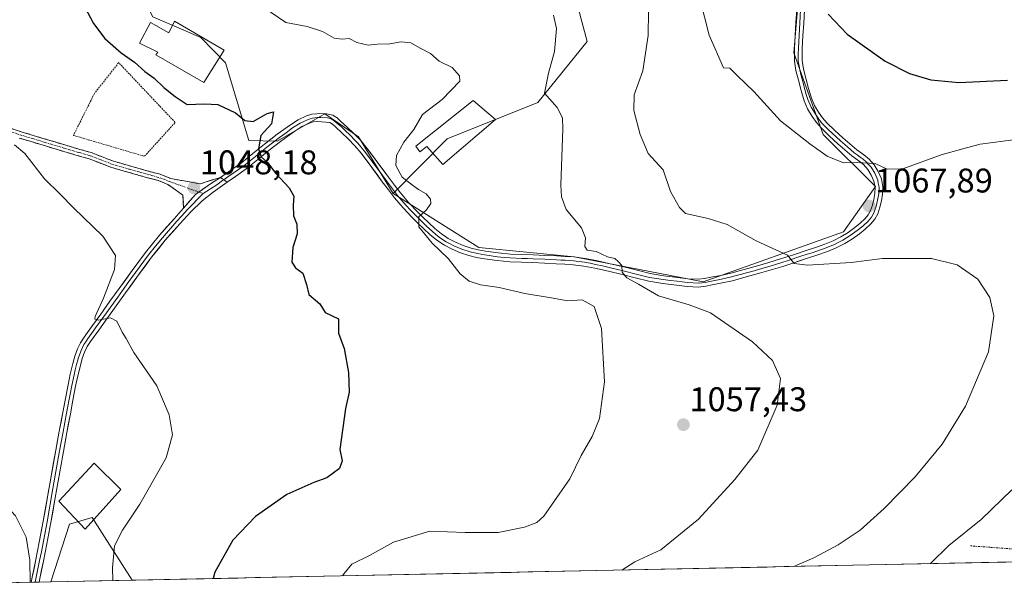
# Model space of a CAD drawing. Units: metres. Extents: x 640943 to 644388, y 4759956 to 4762340.
# Drawn here: x 641671 to 641959, y 4759967 to 4760135 of the extents above; entities that cross this region are included whole.
import ezdxf
from ezdxf.enums import TextEntityAlignment as Align

# ---------------------------------------------------------------- set-up
doc = ezdxf.new("R2010")
doc.units = ezdxf.units.M
doc.header["$MEASUREMENT"] = 0
for name, pattern in [('TRAZO_Y_PUNTO', [1, 0.5, -0.25, 0, -0.25]), ('TRAZOS', [0.75, 0.5, -0.25]), ('TRAZOSX2', [1.5, 1, -0.5])]:
    doc.linetypes.add(name, pattern=pattern)
for name, color, linetype, lineweight in [('Alambrada', 19, 'TRAZOS', 0), ('Arbolado forestal CxS', 92, 'Continuous', 0), ('Camino', 19, 'TRAZOSX2', 0), ('Camino Cxs', 19, 'Continuous', 0), ('Camino eje', 19, 'TRAZO_Y_PUNTO', 0), ('Carátula', 7, 'Continuous', 5), ('Curva de nivel maestra', 36, 'Continuous', 30), ('Curva de nivel normal', 36, 'Continuous', 0), ('Edificación', 1, 'Continuous', 13), ('Edificación Cxs', 1, 'Continuous', 13), ('Layer 0', 7, 'Continuous', 0), ('Municipio CxS', 142, 'Continuous', 0), ('Pastizal CxS', 92, 'Continuous', 0), ('Prado CxS', 92, 'Continuous', 0), ('Punto de cota en terreno', 7, 'Continuous', 0), ('Rótulo de punto de cota en terreno', 19, 'Continuous', 0)]:
    doc.layers.add(name, color=color, linetype=linetype, lineweight=lineweight)
doc.styles.add('Arial', font='txt', dxfattribs={"height": 0.2})

# ---------------------------------------------------------------- blocks, each defined once
blk = doc.blocks.new('*U151')
at = {"layer": 'Prado CxS', "color": 92, "linetype": 'Continuous', "lineweight": 0}
for points in [[(641709.53, 4760135.32, 1052.41), (641723.65, 4760129.3, 1052.18), (641730.8, 4760121.84, 1051.46), (641737.68, 4760099.14, 1049.91), (641745.93, 4760098.95, 1050.48), (641759.87, 4760106.92, 1052.18), (641769.81, 4760100.28, 1053.37), (641779.95, 4760083.61, 1054.66), (641805.02, 4760067.81, 1056.17), (641832.89, 4760065.15, 1057.99), (641870.7, 4760057.85, 1061.82), (641911.78, 4760072.41, 1066.91), (641921.07, 4760085.68, 1068.59), (641905.81, 4760100.94, 1070.51), (641897.19, 4760124.83, 1072.92), (641899.18, 4760148.05, 1075.09)], [(642796.58, 4759993.23, 1088.69), (641703.49, 4759970.49, 1047.01), (641691.77, 4759988.85, 1043.35), (641685.14, 4759986.86, 1041.92), (641679.72, 4759969.99, 1040.95), (641549.72, 4759967.29, 1038.7)]]:
    blk.add_polyline3d(points, dxfattribs=at)
blk = doc.blocks.new('*U155')
at = {"layer": 'Arbolado forestal CxS', "color": 92, "linetype": 'Continuous', "lineweight": 0}
blk.add_polyline3d([(641679.72, 4759969.99, 1040.95), (641685.14, 4759986.86, 1041.92), (641691.77, 4759988.85, 1043.35), (641703.49, 4759970.49, 1047.01), (641679.72, 4759969.99, 1040.95)], close=True, dxfattribs=at)
blk = doc.blocks.new('*U165')
at = {"layer": 'Prado CxS', "color": 92, "linetype": 'Continuous', "lineweight": 0}
for points in [[(641499.39, 4760108.96, 1050.05), (641513.47, 4760100.28, 1049.16), (641532.88, 4760112.16, 1047.48), (641543.84, 4760117.59, 1044.62), (641551.8, 4760113.6, 1043.43), (641538.53, 4760093.7, 1044.48), (641536.54, 4760073.79, 1045.29), (641517.96, 4760065.83, 1047.66), (641513.98, 4760065.17, 1047.83), (641506.93, 4760053.13, 1048.72), (641512.67, 4760024.68, 1049.29), (641531.89, 4759998.15, 1043.95), (641545.16, 4759980.23, 1041.2), (641549.72, 4759967.29, 1038.7)], [(641703.49, 4759970.49, 1047.01), (641691.77, 4759988.85, 1043.35), (641685.14, 4759986.86, 1041.92), (641679.72, 4759969.99, 1040.95)]]:
    blk.add_polyline3d(points, dxfattribs=at)
blk = doc.blocks.new('*U177')
at = {"layer": 'Arbolado forestal CxS', "color": 92, "linetype": 'Continuous', "lineweight": 0}
for points in [[(641499.39, 4760108.96, 1050.05), (641513.47, 4760100.28, 1049.16), (641532.88, 4760112.16, 1047.48), (641543.84, 4760117.59, 1044.62), (641551.8, 4760113.6, 1043.43), (641538.53, 4760093.7, 1044.48), (641536.54, 4760073.79, 1045.29), (641517.96, 4760065.83, 1047.66), (641513.98, 4760065.17, 1047.83), (641506.93, 4760053.13, 1048.72), (641512.67, 4760024.68, 1049.29), (641531.89, 4759998.15, 1043.95), (641545.16, 4759980.23, 1041.2), (641549.72, 4759967.29, 1038.7)], [(641703.49, 4759970.49, 1047.01), (641691.77, 4759988.85, 1043.35), (641685.14, 4759986.86, 1041.92), (641679.72, 4759969.99, 1040.95)]]:
    blk.add_polyline3d(points, dxfattribs=at)
blk = doc.blocks.new('*U195')
at = {"layer": 'Curva de nivel normal', "color": 36, "linetype": 'Continuous', "lineweight": 0}
blk.add_polyline3d([(641547.86, 4759967.25, 1040), (641548.62, 4759968.18, 1040), (641558.62, 4759977.18, 1040), (641567.46, 4759986.85, 1040), (641575.87, 4759995.71, 1040), (641584.62, 4760001.5, 1040), (641603.99, 4760010.53, 1040), (641614.34, 4760014.18, 1040), (641619.26, 4760014.73, 1040), (641626.86, 4760013.38, 1040), (641642.75, 4760008.61, 1040), (641654.25, 4760002.46, 1040), (641665, 4759994.16, 1040), (641669.31, 4759989.38, 1040), (641672.44, 4759983.06, 1040), (641673.52, 4759976.35, 1040), (641673.69, 4759969.87, 1040)], dxfattribs=at)
blk = doc.blocks.new('*U205')
at = {"layer": 'Curva de nivel normal', "color": 36, "linetype": 'Continuous', "lineweight": 0}
blk.add_polyline3d([(641669.05, 4760097.88, 1045), (641672.09, 4760095.32, 1045), (641677.82, 4760087.91, 1045), (641682.47, 4760083.44, 1045), (641686.37, 4760079.47, 1045), (641694.88, 4760071.12, 1045), (641698.66, 4760065.52, 1045), (641698.35, 4760061.42, 1045), (641695.16, 4760053.03, 1045), (641692.68, 4760047.63, 1045), (641692.56, 4760046.9, 1045), (641693.62, 4760046.59, 1045), (641697.16, 4760047.26, 1045), (641699.06, 4760046.25, 1045), (641700.56, 4760043.08, 1045), (641701.74, 4760041.26, 1045), (641704.04, 4760037.09, 1045), (641710.76, 4760027.39, 1045), (641714.29, 4760018.9, 1045), (641715.35, 4760013.06, 1045), (641713.42, 4760006.3, 1045), (641705.8, 4759992.74, 1045), (641700.64, 4759985.17, 1045), (641698.38, 4759980.59, 1045), (641697.79, 4759974.1, 1045), (641697.8, 4759970.37, 1045)], dxfattribs=at)
blk = doc.blocks.new('*U211')
at = {"layer": 'Curva de nivel normal', "color": 36, "linetype": 'Continuous', "lineweight": 0}
blk.add_polyline3d([(641854.8, 4760144.06, 1065), (641854.53, 4760129.91, 1065), (641852.99, 4760119.56, 1065), (641850.45, 4760112.49, 1065), (641850.37, 4760107.95, 1065), (641852.24, 4760100.95, 1065), (641854.51, 4760095.37, 1065), (641858.99, 4760090.61, 1065), (641861.12, 4760084.19, 1065), (641863.69, 4760079.51, 1065), (641865.53, 4760077.82, 1065), (641872.14, 4760076.35, 1065), (641877.72, 4760074.56, 1065), (641886.16, 4760069.76, 1065), (641895.38, 4760065.58, 1065), (641897.34, 4760063.2, 1065), (641901.18, 4760062.71, 1065), (641913.99, 4760063.51, 1065), (641923.17, 4760064.64, 1065), (641937.53, 4760064.67, 1065), (641945.02, 4760062.78, 1065), (641951.1, 4760058.57, 1065), (641954.59, 4760053.18, 1065), (641955.77, 4760047.85, 1065), (641954.22, 4760037.36, 1065), (641947.42, 4760021.45, 1065), (641940.66, 4760010.32, 1065), (641932.68, 4760000.72, 1065), (641923.69, 4759991.51, 1065), (641916.64, 4759985.18, 1065), (641910.21, 4759980.85, 1065), (641903.26, 4759977.18, 1065), (641897.16, 4759974.52, 1065), (641897.1578, 4759974.5173, 1065)], dxfattribs=at)
blk = doc.blocks.new('*U214')
at = {"layer": 'Curva de nivel normal', "color": 36, "linetype": 'Continuous', "lineweight": 0}
blk.add_polyline3d([(641742.06, 4760138.06, 1055), (641748.46, 4760133.65, 1055), (641754.69, 4760132.55, 1055), (641759.24, 4760131.1, 1055), (641762.64, 4760129.13, 1055), (641764.97, 4760128.77, 1055), (641766.99, 4760128.97, 1055), (641769.32, 4760127.87, 1055), (641772.63, 4760127.08, 1055), (641775.32, 4760127.33, 1055), (641778.89, 4760127.46, 1055), (641782.24, 4760128.05, 1055), (641785.06, 4760127.77, 1055), (641788.01, 4760126.08, 1055), (641790.85, 4760124.58, 1055), (641793.36, 4760122.39, 1055), (641797.15, 4760120.51, 1055), (641799.33, 4760118.13, 1055), (641799.39, 4760116.55, 1055), (641794.3, 4760111.18, 1055), (641788.51, 4760106.73, 1055), (641785.93, 4760102.38, 1055), (641782.99, 4760098.65, 1055), (641780.84, 4760094.73, 1055), (641780.66, 4760091.86, 1055), (641782.53, 4760088.39, 1055), (641785.57, 4760086.08, 1055), (641787.32, 4760084.79, 1055), (641789.58, 4760083.59, 1055), (641790.83, 4760081.96, 1055), (641790.92, 4760080.68, 1055), (641789.65, 4760078.85, 1055), (641787.42, 4760076.79, 1055), (641787.47, 4760073.94, 1055), (641791.37, 4760069.12, 1055), (641796.02, 4760064.63, 1055), (641799.48, 4760060.13, 1055), (641802.13, 4760057.99, 1055), (641805.44, 4760056.96, 1055), (641810.98, 4760056.17, 1055), (641818.48, 4760054.39, 1055), (641826.21, 4760053.1, 1055), (641831.04, 4760052.22, 1055), (641835.21, 4760052.55, 1055), (641838.71, 4760050.57, 1055), (641840.88, 4760044.18, 1055), (641841.76, 4760028.52, 1055), (641840.28, 4760017.85, 1055), (641838.17, 4760012.52, 1055), (641834.95, 4760007, 1055), (641831.59, 4760000.12, 1055), (641824.03, 4759989.26, 1055), (641821.96, 4759987.4, 1055), (641818.33, 4759986.06, 1055), (641810.66, 4759984.42, 1055), (641800.99, 4759984.48, 1055), (641790.66, 4759984.89, 1055), (641779.99, 4759981.62, 1055), (641772.99, 4759977.77, 1055), (641767.83, 4759975.22, 1055), (641765.56, 4759972.46, 1055), (641765.07, 4759971.77, 1055)], dxfattribs=at)
blk = doc.blocks.new('*U216')
at = {"layer": 'Curva de nivel normal', "color": 36, "linetype": 'Continuous', "lineweight": 0}
for points in [[(641868.32, 4760146.21, 1070), (641872.41, 4760130.02, 1070), (641876.6, 4760120.46, 1070), (641878.49, 4760120.34, 1070), (641880.63, 4760118.16, 1070), (641885.45, 4760113.54, 1070), (641893.31, 4760104.9, 1070), (641901.93, 4760098.21, 1070), (641906.96, 4760094.62, 1070), (641911.72, 4760092.58, 1070), (641915.62, 4760092.71, 1070), (641921.02, 4760092.46, 1070), (641924.54, 4760090.78, 1070), (641929.1, 4760090.9, 1070), (641940.3, 4760094.95, 1070), (641946.68, 4760096.77, 1070), (641951.77, 4760098.1, 1070), (641962.18, 4760099.5, 1070)], [(641961.03, 4759996.99, 1070), (641951.99, 4759988.22, 1070), (641942.53, 4759980.68, 1070), (641937.25, 4759975.35, 1070)]]:
    blk.add_polyline3d(points, dxfattribs=at)
blk = doc.blocks.new('*U226')
at = {"layer": 'Curva de nivel normal', "color": 36, "linetype": 'Continuous', "lineweight": 0}
blk.add_polyline3d([(641826.81, 4760135.85, 1060), (641827.76, 4760131.93, 1060), (641827.14, 4760125.18, 1060), (641825.4, 4760118.82, 1060), (641824.25, 4760113.01, 1060), (641827.96, 4760108.82, 1060), (641829.45, 4760105.81, 1060), (641829.6, 4760102.52, 1060), (641829.04, 4760086.15, 1060), (641829.14, 4760082.71, 1060), (641830.58, 4760078.99, 1060), (641835.03, 4760073.64, 1060), (641836.24, 4760070.66, 1060), (641836.03, 4760068.1, 1060), (641836.74, 4760067.04, 1060), (641839.36, 4760066.66, 1060), (641842.61, 4760065.14, 1060), (641844.76, 4760064.62, 1060), (641845.85, 4760063.68, 1060), (641846.81, 4760062.58, 1060), (641846.94, 4760060.59, 1060), (641848.34, 4760058.93, 1060), (641851.75, 4760057.1, 1060), (641857.61, 4760053.67, 1060), (641866.54, 4760051.07, 1060), (641872.83, 4760048.69, 1060), (641885.08, 4760040.28, 1060), (641890.93, 4760034.79, 1060), (641893.3, 4760029.49, 1060), (641892.36, 4760021.72, 1060), (641886.64, 4760008.5, 1060), (641879.96, 4759999.99, 1060), (641869.27, 4759988.38, 1060), (641858.23, 4759979.35, 1060), (641850.65, 4759975.83, 1060), (641846.85, 4759973.47, 1060)], dxfattribs=at)
blk = doc.blocks.new('*U235')
at = {"layer": 'Curva de nivel maestra', "color": 36, "linetype": 'Continuous', "lineweight": 30}
blk.add_polyline3d([(641907.25, 4760136.11, 1075), (641912.78, 4760130.3, 1075), (641923.93, 4760122.41, 1075), (641931.05, 4760118.73, 1075), (641937.32, 4760116.96, 1075), (641945.54, 4760116.14, 1075), (641959.79, 4760116.84, 1075)], dxfattribs=at)
blk = doc.blocks.new('*U236')
at = {"layer": 'Curva de nivel maestra', "color": 36, "linetype": 'Continuous', "lineweight": 30}
blk.add_polyline3d([(641689.63, 4760138.16, 1050), (641692.22, 4760133.42, 1050), (641695.52, 4760129.04, 1050), (641700.24, 4760124.77, 1050), (641704.18, 4760122.04, 1050), (641707.2, 4760119.4, 1050), (641709.92, 4760117.45, 1050), (641712.77, 4760114.63, 1050), (641716.14, 4760112, 1050), (641719.64, 4760109.71, 1050), (641724.68, 4760109.88, 1050), (641728.6, 4760109.66, 1050), (641733.78, 4760107.3, 1050), (641736.52, 4760105.05, 1050), (641738.9, 4760104.76, 1050), (641743.07, 4760107.07, 1050), (641744.89, 4760107.53, 1050), (641744.31, 4760104.08, 1050), (641741.13, 4760100.64, 1050), (641740.49, 4760096.69, 1050), (641741.26, 4760094.37, 1050), (641743.13, 4760092.7, 1050), (641745.55, 4760089.48, 1050), (641749.45, 4760085.36, 1050), (641750.88, 4760082.89, 1050), (641750.6, 4760080.2, 1050), (641750.76, 4760077.1, 1050), (641751.71, 4760074.72, 1050), (641751.83, 4760071.88, 1050), (641750.55, 4760067.9, 1050), (641750.23, 4760063.57, 1050), (641751.3, 4760061.88, 1050), (641753.49, 4760060.36, 1050), (641754.5, 4760057.07, 1050), (641755.22, 4760054.13, 1050), (641758.47, 4760051.33, 1050), (641759.99, 4760048.85, 1050), (641763.86, 4760046.94, 1050), (641763.86, 4760042.82, 1050), (641765.54, 4760038.26, 1050), (641766.88, 4760031.23, 1050), (641766.99, 4760025.5, 1050), (641765.94, 4760020.7, 1050), (641764.33, 4760008.78, 1050), (641764.94, 4760005.42, 1050), (641764.19, 4760003.21, 1050), (641760.48, 4760000.46, 1050), (641756.67, 4759999.1, 1050), (641748.78, 4759995.6, 1050), (641739.65, 4759989.18, 1050), (641732.96, 4759982.21, 1050), (641727.72, 4759972.85, 1050), (641727.22, 4759970.98, 1050)], dxfattribs=at)
blk = doc.blocks.new('5PATER')
at = {"layer": 'Carátula', "linetype": 'Continuous', "lineweight": 5}
h = blk.add_hatch(color=250, dxfattribs=at)
edge = h.paths.add_edge_path()
edge.add_ellipse((0, 0.01), major_axis=(-1.33, -1.34), ratio=0.999422, start_angle=0, end_angle=360)
blk = doc.blocks.new('*U244')
at = {"layer": 'Alambrada', "color": 19, "linetype": 'TRAZOS', "lineweight": 0}
for points in [[(642092.5707, 4759978.5826, 1091.7603), (642094.4601, 4759985.0801, 1091.5516)], [(641948.9201, 4759980.5501, 1070.8489), (642001.4251, 4759976.6865, 1077.9555), (642001.4257, 4759976.6865, 1077.9555)]]:
    blk.add_polyline3d(points, dxfattribs=at)

msp = doc.modelspace()

# ---------------------------------------------------------------- linework, layer by layer
at = {"layer": 'Alambrada', "color": 19, "linetype": 'TRAZOS', "lineweight": 0}
msp.add_polyline3d([(641707.12, 4760094.53, 1047.62), (641716.1, 4760104.45, 1048.37), (641699.56, 4760121.94, 1048.93), (641692.47, 4760112.96, 1047.23), (641686.32, 4760100.67, 1046.04), (641707.12, 4760094.53, 1047.62)], dxfattribs=at)
at = {"layer": 'Arbolado forestal CxS', "color": 92, "linetype": 'Continuous', "lineweight": 0}
for points in [[(641744.75, 4760370.52, 1082.29), (641732.16, 4760365.78, 1079.8), (641728.06, 4760323.13, 1075.7), (641721.37, 4760282.96, 1070.09), (641723.5, 4760230.69, 1066.24), (641697.62, 4760175.61, 1055.58), (641691.79, 4760160.95, 1053.3), (641701.55, 4760151.02, 1054.07), (641709.53, 4760135.32, 1052.41), (641723.65, 4760129.3, 1052.18), (641730.8, 4760121.84, 1051.46), (641737.68, 4760099.14, 1049.91), (641745.93, 4760098.95, 1050.48), (641759.87, 4760106.92, 1052.18), (641769.81, 4760100.28, 1053.37), (641779.95, 4760083.61, 1054.66)], [(641749.87, 4760174.87, 1062.78), (641748.26, 4760166.31, 1061.29), (641757.78, 4760149.38, 1059.12), (641782.5, 4760138.29, 1057.3), (641808.38, 4760145.24, 1059.02), (641820.92, 4760149.25, 1060.89), (641831.85, 4760146.42, 1061.2), (641836.72, 4760128.12, 1061.68), (641822.27, 4760110.27, 1059.56), (641795.74, 4760099.66, 1056.36), (641779.95, 4760083.61, 1054.66)], [(641831.85, 4760146.42, 1061.2), (641836.72, 4760128.12, 1061.68), (641822.27, 4760110.27, 1059.56), (641795.74, 4760099.66, 1056.36), (641779.95, 4760083.61, 1054.66), (641779.95, 4760083.61, 1054.66), (641769.81, 4760100.28, 1053.37), (641759.87, 4760106.92, 1052.18), (641745.93, 4760098.95, 1050.48), (641737.68, 4760099.14, 1049.91), (641730.8, 4760121.84, 1051.46), (641723.65, 4760129.3, 1052.18), (641709.53, 4760135.32, 1052.41)], [(641703.49, 4759970.49, 1047.01), (641679.72, 4759969.99, 1040.95)]]:
    msp.add_polyline3d(points, dxfattribs=at)
at = {"layer": 'Camino', "color": 19, "linetype": 'TRAZOSX2', "lineweight": 0}
for points in [[(641667.79, 4760102.79), (641671.05, 4760101.71), (641674.51, 4760100.66), (641685.04, 4760097.48), (641688.23, 4760096.56), (641691.53, 4760095.63), (641694.74, 4760094.38), (641697.77, 4760093.18), (641703.1, 4760091.64), (641708.52, 4760090.12), (641711.69, 4760089.29), (641714.84, 4760088.03), (641723.43, 4760086.47), (641729.33, 4760088.36)], [(641718.58, 4760079.41), (641718.36, 4760083.2), (641713.99, 4760086.31), (641711.09, 4760087.48), (641708.02, 4760088.28), (641702.57, 4760089.8), (641697.15, 4760091.37), (641694.04, 4760092.6), (641690.92, 4760093.81), (641687.71, 4760094.72), (641684.5, 4760095.64), (641677.44, 4760097.78), (641673.96, 4760098.83), (641670.47, 4760099.89)]]:
    msp.add_lwpolyline(points, dxfattribs=at)
at = {"layer": 'Camino Cxs', "color": 19, "linetype": 'Continuous', "lineweight": 0}
msp.add_lwpolyline([(641729.33, 4760088.36), (641726.43, 4760086.51), (641722.03, 4760083.35), (641718.58, 4760079.41)], dxfattribs=at)
msp.add_polyline3d([(641667.79, 4760102.79, 1045.13), (641671.05, 4760101.71, 1045.19), (641674.51, 4760100.66, 1045.33), (641678.02, 4760099.6, 1045.54), (641681.53, 4760098.54, 1045.73), (641685.04, 4760097.48, 1045.84), (641688.23, 4760096.56, 1045.99), (641691.53, 4760095.63, 1046.21), (641694.74, 4760094.38, 1046.44), (641697.77, 4760093.18, 1046.61), (641700.44, 4760092.41, 1046.69), (641703.1, 4760091.64, 1046.9), (641705.81, 4760090.88, 1047.17), (641708.52, 4760090.12, 1047.32), (641711.69, 4760089.29, 1047.55), (641714.84, 4760088.03, 1047.71), (641719.14, 4760087.25, 1048.01), (641723.43, 4760086.47, 1048.29), (641726.38, 4760087.42, 1048.51), (641729.33, 4760088.36, 1048.79), (641729.33, 4760088.36, 1048.79), (641726.43, 4760086.51, 1048.51), (641724.23, 4760084.93, 1048.35), (641722.03, 4760083.35, 1048.19), (641720.31, 4760081.38, 1047.99), (641718.58, 4760079.41, 1047.8), (641718.36, 4760083.2, 1048.03), (641716.18, 4760084.76, 1047.89), (641713.99, 4760086.31, 1047.62), (641711.09, 4760087.48, 1047.38), (641708.02, 4760088.28, 1047.09), (641705.3, 4760089.04, 1046.87), (641702.57, 4760089.8, 1046.63), (641699.86, 4760090.59, 1046.45), (641697.15, 4760091.37, 1046.34), (641694.04, 4760092.6, 1046.25), (641690.92, 4760093.81, 1046.09), (641687.71, 4760094.72, 1045.85), (641684.5, 4760095.64, 1045.68), (641680.97, 4760096.71, 1045.55), (641677.44, 4760097.78, 1045.44), (641673.96, 4760098.83, 1045.27), (641670.47, 4760099.89, 1045.09)], dxfattribs=at)
at = {"layer": 'Camino eje', "color": 19, "linetype": 'TRAZO_Y_PUNTO', "lineweight": 0}
for points in [[(641667.48, 4760101.89), (641670.76, 4760100.8), (641674.24, 4760099.75), (641677.72, 4760098.7), (641684.77, 4760096.56), (641686.38, 4760096.1), (641687.97, 4760095.64), (641689.58, 4760095.19), (641691.23, 4760094.72), (641692.83, 4760094.1), (641694.39, 4760093.49), (641697.46, 4760092.28), (641702.84, 4760090.72), (641705.56, 4760089.96), (641709.81, 4760088.8), (641712.84, 4760087.8), (641714.42, 4760087.17), (641720.9, 4760084.84), (641723.04, 4760084.08)], [(641723.04, 4760084.08), (641724.25, 4760083.65)]]:
    msp.add_lwpolyline(points, dxfattribs=at)
at = {"layer": 'Edificación', "color": 1, "linetype": 'Continuous', "lineweight": 13}
for points in [[(641715.92, 4760134.05, 1053.12), (641730.44, 4760125.6, 1052.48), (641724.48, 4760116.14, 1050.63), (641710.46, 4760124.19, 1050.48), (641711.03, 4760125.04, 1050.74), (641705.66, 4760127.69, 1050.63), (641708.87, 4760133.72, 1051.97), (641714.26, 4760130.67, 1052.31), (641715.92, 4760134.05, 1053.12)], [(641809.82, 4760105.3, 1058.01), (641794.44, 4760092.18, 1055.7), (641789.73, 4760097.41, 1055.62), (641787.71, 4760095.89, 1055.5), (641786.59, 4760097.54, 1055.5), (641803.3, 4760110.89, 1056.32), (641809.82, 4760105.3, 1058.01)], [(641700.19, 4759997.07, 1043.61), (641689.71, 4759985.46, 1042.35), (641682.05, 4759993.58, 1041.52), (641692.41, 4760004.74, 1043.15), (641700.19, 4759997.07, 1043.61)]]:
    msp.add_polyline3d(points, dxfattribs=at)
at = {"layer": 'Edificación Cxs', "color": 1, "linetype": 'Continuous', "lineweight": 13}
for points in [[(641715.92, 4760134.05, 1053.12), (641730.44, 4760125.6, 1052.48), (641724.48, 4760116.14, 1050.63), (641710.46, 4760124.19, 1050.48), (641711.03, 4760125.04, 1050.74), (641705.66, 4760127.69, 1050.63), (641708.87, 4760133.72, 1051.97), (641714.26, 4760130.67, 1052.31), (641715.92, 4760134.05, 1053.12)], [(641809.82, 4760105.3, 1058.01), (641794.44, 4760092.18, 1055.7), (641789.73, 4760097.41, 1055.62), (641787.71, 4760095.89, 1055.5), (641786.59, 4760097.54, 1055.5), (641803.3, 4760110.89, 1056.32), (641809.82, 4760105.3, 1058.01)], [(641700.19, 4759997.07, 1043.61), (641689.71, 4759985.46, 1042.35), (641682.05, 4759993.58, 1041.52), (641692.41, 4760004.74, 1043.15), (641700.19, 4759997.07, 1043.61)]]:
    msp.add_polyline3d(points, close=True, dxfattribs=at)
at = {"layer": 'Layer 0', "linetype": 'Continuous', "lineweight": 0}
for points in [[(641729.33, 4760088.36), (641730.05, 4760088.86), (641732.43, 4760090.51), (641735.48, 4760092.67), (641738.87, 4760095.37), (641742.23, 4760098.12), (641745.99, 4760100.99), (641749.82, 4760103.78), (641752.1, 4760105.22), (641754.57, 4760106.41), (641756.08, 4760106.83), (641757.61, 4760107.01), (641759.93, 4760107.09), (641762.23, 4760106.53), (641763.47, 4760105.76), (641764.54, 4760104.84), (641766.47, 4760103.1), (641768.33, 4760101.29), (641770.4, 4760099.13), (641772.33, 4760096.85), (641775.45, 4760092.65), (641778.55, 4760088.44), (641780.3, 4760086.11), (641782.07, 4760083.8), (641784.52, 4760080.95), (641787.12, 4760078.23), (641788.71, 4760076.62), (641790.32, 4760075.05), (641792.14, 4760073.39), (641794.04, 4760071.82), (641796.04, 4760070.48), (641798.19, 4760069.37), (641800.42, 4760068.44), (641802.71, 4760067.7), (641804.83, 4760067.18), (641806.96, 4760066.79), (641810.61, 4760066.26), (641814.26, 4760065.94), (641820.9, 4760065.68), (641824.33, 4760065.52), (641827.76, 4760065.37), (641830.28, 4760065.24), (641832.8, 4760065.08), (641836.1, 4760064.67), (641839.36, 4760064.02), (641843.42, 4760063.11), (641847.48, 4760062.16), (641851.32, 4760061.18), (641855.18, 4760060.23), (641859.15, 4760059.58), (641863.15, 4760059.1), (641866.19, 4760058.7), (641869.22, 4760058.55), (641871.04, 4760058.77), (641872.86, 4760059.13), (641875.79, 4760059.69), (641878.71, 4760060.34), (641882.63, 4760061.4), (641886.52, 4760062.51), (641889.91, 4760063.48), (641893.31, 4760064.5), (641897.06, 4760065.72), (641900.79, 4760066.96), (641903.54, 4760067.87), (641906.27, 4760068.8), (641908.67, 4760069.78), (641911, 4760070.97), (641913.07, 4760072.26), (641915.05, 4760073.68), (641916.63, 4760074.93), (641918.11, 4760076.31), (641919, 4760077.4), (641919.67, 4760078.65), (641920.23, 4760080.27), (641920.63, 4760081.94), (641920.93, 4760083.69), (641921.01, 4760085.44), (641920.66, 4760087.26), (641919.88, 4760089.04), (641918.9, 4760090.7), (641917.64, 4760092.1), (641915.91, 4760093.4), (641914.19, 4760094.7), (641912.13, 4760096.44), (641910.08, 4760098.21), (641907.63, 4760100.43), (641905.25, 4760102.73), (641903.82, 4760104.39), (641902.56, 4760106.2), (641901.24, 4760108.4), (641900.22, 4760110.74), (641899.31, 4760113.77), (641898.53, 4760116.83), (641897.81, 4760119.61), (641897.36, 4760122.42), (641897.39, 4760126.17), (641897.6, 4760129.92), (641897.82, 4760133.68), (641898.06, 4760137.43)], [(641899.19, 4760137.35), (641898.95, 4760133.61), (641898.73, 4760129.86), (641898.52, 4760126.14), (641898.51, 4760124.38), (641898.5, 4760122.51), (641898.92, 4760119.84), (641899.28, 4760118.45), (641899.63, 4760117.11), (641900.41, 4760114.08), (641900.83, 4760112.65), (641901.29, 4760111.13), (641902.25, 4760108.92), (641902.91, 4760107.82), (641903.51, 4760106.82), (641904.72, 4760105.09), (641905.43, 4760104.26), (641906.08, 4760103.51), (641907.27, 4760102.36), (641908.41, 4760101.26), (641910.84, 4760099.06), (641912.87, 4760097.3), (641913.87, 4760096.46), (641914.9, 4760095.59), (641915.76, 4760094.94), (641916.6, 4760094.31), (641917.46, 4760093.66), (641918.41, 4760092.94), (641919.19, 4760092.08), (641919.82, 4760091.38), (641920.89, 4760089.56), (641921.75, 4760087.6), (641921.92, 4760086.69), (641922.15, 4760085.52), (641922.06, 4760083.57), (641921.74, 4760081.71), (641921.32, 4760079.95), (641920.71, 4760078.19), (641919.95, 4760076.77), (641918.94, 4760075.54), (641917.37, 4760074.07), (641915.74, 4760072.78), (641913.71, 4760071.32), (641911.56, 4760069.99), (641910.4, 4760069.39), (641909.15, 4760068.75), (641907.87, 4760068.23), (641906.67, 4760067.74), (641905.27, 4760067.27), (641903.9, 4760066.8), (641902.53, 4760066.34), (641901.15, 4760065.89), (641899.29, 4760065.27), (641895.51, 4760064.03), (641893.64, 4760063.42), (641890.23, 4760062.4), (641888.53, 4760061.91), (641886.83, 4760061.42), (641884.89, 4760060.87), (641882.93, 4760060.31), (641878.98, 4760059.24), (641876.02, 4760058.58), (641873.08, 4760058.02), (641872.17, 4760057.84), (641871.22, 4760057.65), (641869.26, 4760057.42), (641866.09, 4760057.57), (641864.53, 4760057.78), (641863.01, 4760057.98), (641861.01, 4760058.22), (641858.99, 4760058.46), (641857.01, 4760058.78), (641854.95, 4760059.12), (641851.05, 4760060.08), (641847.21, 4760061.06), (641843.17, 4760062.01), (641841.16, 4760062.46), (641839.13, 4760062.92), (641837.55, 4760063.23), (641835.92, 4760063.55), (641832.7, 4760063.95), (641831.44, 4760064.03), (641830.22, 4760064.11), (641828.97, 4760064.17), (641827.71, 4760064.24), (641826, 4760064.32), (641824.28, 4760064.39), (641820.85, 4760064.55), (641819.19, 4760064.62), (641817.54, 4760064.68), (641814.19, 4760064.81), (641812.36, 4760064.97), (641810.48, 4760065.14), (641806.78, 4760065.67), (641804.59, 4760066.07), (641802.41, 4760066.61), (641800.03, 4760067.38), (641798.83, 4760067.88), (641797.71, 4760068.35), (641796.64, 4760068.9), (641795.47, 4760069.5), (641794.37, 4760070.24), (641793.37, 4760070.91), (641792.35, 4760071.75), (641791.4, 4760072.54), (641789.55, 4760074.23), (641788.72, 4760075.03), (641787.91, 4760075.82), (641786.31, 4760077.44), (641785.01, 4760078.8), (641783.68, 4760080.19), (641781.19, 4760083.09), (641780.29, 4760084.27), (641779.4, 4760085.43), (641777.64, 4760087.77), (641776.09, 4760089.87), (641774.54, 4760091.98), (641773, 4760094.05), (641771.44, 4760096.15), (641770.48, 4760097.29), (641769.56, 4760098.38), (641768.52, 4760099.46), (641767.53, 4760100.49), (641765.7, 4760102.27), (641764.76, 4760103.12), (641763.8, 4760103.99), (641763.34, 4760104.38), (641762.6, 4760104.96), (641761.79, 4760105.47), (641760.64, 4760105.75), (641758.7, 4760105.91), (641757.7, 4760105.88), (641756.3, 4760105.72), (641754.98, 4760105.35), (641753.74, 4760104.75), (641752.65, 4760104.23), (641750.46, 4760102.85), (641748.54, 4760101.45), (641746.67, 4760100.08), (641742.94, 4760097.23), (641739.59, 4760094.49), (641736.16, 4760091.76), (641734.6, 4760090.66), (641733.08, 4760089.58), (641731.54, 4760088.52), (641730.33, 4760087.68)], [(641900.32, 4760137.27), (641900.08, 4760133.54), (641899.86, 4760129.79), (641899.65, 4760126.1), (641899.63, 4760122.59), (641900.03, 4760120.07), (641900.73, 4760117.39), (641901.5, 4760114.38), (641902.35, 4760111.52), (641903.26, 4760109.44), (641904.46, 4760107.43), (641905.61, 4760105.78), (641906.9, 4760104.29), (641909.18, 4760102.08), (641911.59, 4760099.9), (641913.6, 4760098.16), (641915.61, 4760096.47), (641917.28, 4760095.22), (641919.18, 4760093.78), (641920.73, 4760092.05), (641921.9, 4760090.07), (641922.83, 4760087.94), (641923.29, 4760085.6), (641923.19, 4760083.44), (641922.85, 4760081.48), (641922.41, 4760079.63), (641921.75, 4760077.73), (641920.9, 4760076.14), (641919.77, 4760074.76), (641918.11, 4760073.21), (641916.42, 4760071.87), (641914.34, 4760070.38), (641912.12, 4760069), (641909.62, 4760067.71), (641907.06, 4760066.67), (641904.26, 4760065.73), (641901.51, 4760064.81), (641893.96, 4760062.33), (641890.55, 4760061.31), (641887.14, 4760060.33), (641883.23, 4760059.22), (641879.25, 4760058.14), (641876.25, 4760057.47), (641873.3, 4760056.91), (641871.4, 4760056.53), (641869.3, 4760056.28), (641865.99, 4760056.44), (641862.87, 4760056.86), (641858.83, 4760057.33), (641854.72, 4760058.01), (641850.77, 4760058.98), (641846.94, 4760059.96), (641842.92, 4760060.9), (641838.9, 4760061.81), (641835.74, 4760062.43), (641832.59, 4760062.82), (641830.16, 4760062.98), (641827.66, 4760063.1), (641820.8, 4760063.42), (641817.5, 4760063.54), (641814.11, 4760063.67), (641810.34, 4760064.01), (641806.6, 4760064.55), (641804.35, 4760064.96), (641802.1, 4760065.51), (641799.63, 4760066.31), (641797.23, 4760067.32), (641794.89, 4760068.52), (641792.69, 4760070), (641790.65, 4760071.68), (641788.77, 4760073.4), (641787.11, 4760075.01), (641785.49, 4760076.65), (641782.84, 4760079.43), (641780.31, 4760082.37), (641778.5, 4760084.74), (641776.73, 4760087.09), (641773.62, 4760091.3), (641770.55, 4760095.44), (641768.71, 4760097.62), (641766.72, 4760099.69), (641764.92, 4760101.44), (641763.05, 4760103.14), (641762.13, 4760103.92), (641761.34, 4760104.41), (641757.78, 4760104.75), (641756.52, 4760104.6), (641755.38, 4760104.28), (641753.19, 4760103.24), (641751.09, 4760101.91), (641747.35, 4760099.17), (641743.64, 4760096.34), (641740.3, 4760093.61), (641736.84, 4760090.85), (641733.72, 4760088.65), (641731.34, 4760087)], [(641730.33, 4760087.68), (641729.99, 4760087.44), (641728.28, 4760086.2), (641724.25, 4760083.65)], [(641729.33, 4760088.36), (641731.34, 4760087)], [(641731.34, 4760087), (641730.65, 4760086.53), (641727.25, 4760084.07), (641724.01, 4760081.53), (641720.65, 4760078.31), (641717.46, 4760074.77), (641713.21, 4760069.96), (641709.19, 4760065.02), (641705.36, 4760059.83), (641701.56, 4760054.57), (641698.85, 4760050.79), (641696.13, 4760047), (641693.71, 4760043.66), (641691.33, 4760040.38), (641690.36, 4760038.86), (641689.59, 4760037.27), (641688.9, 4760035.36), (641688.34, 4760033.33), (641687.61, 4760030.29), (641686.95, 4760027.23), (641686.18, 4760023.22), (641685.41, 4760019.19), (641684.39, 4760013.68), (641683.39, 4760008.17), (641680.79, 4759993.51), (641679.7, 4759987.35), (641678.56, 4759981.18), (641677.53, 4759976.06), (641676.48, 4759970.96), (641676.27, 4759969.92)], [(641724.25, 4760083.65), (641719.62, 4760078.86), (641718.02, 4760077.09), (641716.62, 4760075.53), (641712.35, 4760070.7), (641710.34, 4760068.23), (641708.3, 4760065.71), (641704.45, 4760060.5), (641702.54, 4760057.87), (641700.64, 4760055.24), (641699.29, 4760053.34), (641695.21, 4760047.66), (641692.8, 4760044.33), (641691.61, 4760042.69), (641690.39, 4760041.02), (641689.91, 4760040.26), (641689.37, 4760039.42), (641688.55, 4760037.72), (641687.82, 4760035.71), (641687.52, 4760034.63), (641687.24, 4760033.62), (641686.87, 4760032.07), (641686.51, 4760030.55), (641685.84, 4760027.46), (641685.45, 4760025.44), (641685.07, 4760023.44), (641684.69, 4760021.42), (641684.3, 4760019.4), (641683.79, 4760016.64), (641683.28, 4760013.89), (641682.28, 4760008.37), (641680.33, 4759997.38), (641678.59, 4759987.55), (641678.02, 4759984.48), (641677.45, 4759981.4), (641676.93, 4759978.84), (641676.42, 4759976.29), (641675.32, 4759970.93), (641675.11, 4759969.9), (641675.11, 4759969.9)], [(641673.95, 4759969.87), (641673.95, 4759969.88), (641674.26, 4759971.41), (641675.31, 4759976.51), (641676.33, 4759981.61), (641677.47, 4759987.75), (641681.16, 4760008.57), (641682.16, 4760014.09), (641683.19, 4760019.61), (641683.95, 4760023.65), (641684.73, 4760027.68), (641685.4, 4760030.8), (641686.14, 4760033.9), (641686.74, 4760036.05), (641687.5, 4760038.16), (641688.38, 4760039.97), (641689.45, 4760041.66), (641691.88, 4760044.99), (641694.29, 4760048.32), (641697.01, 4760052.11), (641699.72, 4760055.9), (641703.53, 4760061.16), (641707.4, 4760066.4), (641711.48, 4760071.43), (641715.77, 4760076.28), (641718.58, 4760079.41)], [(641675.11, 4759969.9), (641673.95, 4759969.87)], [(641676.27, 4759969.92), (641675.11, 4759969.9)]]:
    msp.add_lwpolyline(points, dxfattribs=at)
msp.add_polyline3d([(641900.32, 4760137.27, 1074.15), (641900.08, 4760133.54, 1073.9), (641899.86, 4760129.79, 1073.49), (641899.65, 4760126.1, 1073.25), (641899.63, 4760122.59, 1073.03), (641900.03, 4760120.07, 1072.75), (641900.73, 4760117.39, 1072.5), (641901.5, 4760114.38, 1072.38), (641902.35, 4760111.52, 1072.21), (641903.26, 4760109.44, 1072.04), (641904.46, 4760107.43, 1071.76), (641905.61, 4760105.78, 1071.56), (641906.9, 4760104.29, 1071.47), (641909.18, 4760102.08, 1071.26), (641911.59, 4760099.9, 1071.02), (641913.6, 4760098.16, 1070.87), (641915.61, 4760096.47, 1070.64), (641917.28, 4760095.22, 1070.47), (641919.18, 4760093.78, 1070.38), (641920.73, 4760092.05, 1070.16), (641921.9, 4760090.07, 1069.72), (641922.83, 4760087.94, 1069.29), (641923.29, 4760085.6, 1068.95), (641923.19, 4760083.44, 1068.61), (641922.85, 4760081.48, 1068.35), (641922.41, 4760079.63, 1068.14), (641921.75, 4760077.73, 1067.94), (641920.9, 4760076.14, 1067.67), (641919.77, 4760074.76, 1067.44), (641918.11, 4760073.21, 1067.27), (641916.42, 4760071.87, 1067.19), (641914.34, 4760070.38, 1066.9), (641912.12, 4760069, 1066.68), (641909.62, 4760067.71, 1066.16), (641907.06, 4760066.67, 1065.67), (641904.26, 4760065.73, 1065.41), (641901.51, 4760064.81, 1065.31), (641897.74, 4760063.57, 1064.86), (641893.96, 4760062.33, 1064.14), (641890.55, 4760061.31, 1063.6), (641887.14, 4760060.33, 1063.11), (641883.23, 4760059.22, 1063.14), (641879.25, 4760058.14, 1062.93), (641876.25, 4760057.47, 1062.53), (641873.3, 4760056.91, 1062.18), (641871.4, 4760056.53, 1061.97), (641869.3, 4760056.28, 1061.61), (641865.99, 4760056.44, 1061.16), (641862.87, 4760056.86, 1061.03), (641858.83, 4760057.33, 1060.83), (641854.72, 4760058.01, 1060.49), (641850.77, 4760058.98, 1060.16), (641846.94, 4760059.96, 1059.85), (641842.92, 4760060.9, 1059.01), (641838.9, 4760061.81, 1058.55), (641835.74, 4760062.43, 1058.38), (641832.59, 4760062.82, 1058.3), (641830.16, 4760062.98, 1058.15), (641827.66, 4760063.1, 1057.95), (641824.23, 4760063.26, 1057.62), (641820.8, 4760063.42, 1057.26), (641817.5, 4760063.54, 1056.99), (641814.11, 4760063.67, 1056.71), (641810.34, 4760064.01, 1056.4), (641806.6, 4760064.55, 1056.09), (641804.35, 4760064.96, 1055.89), (641802.1, 4760065.51, 1055.71), (641799.63, 4760066.31, 1055.55), (641797.23, 4760067.32, 1055.53), (641794.89, 4760068.52, 1055.34), (641792.69, 4760070, 1054.99), (641790.65, 4760071.68, 1054.87), (641788.77, 4760073.4, 1054.86), (641787.11, 4760075.01, 1054.73), (641785.49, 4760076.65, 1054.68), (641782.84, 4760079.43, 1054.6), (641780.31, 4760082.37, 1054.34), (641778.5, 4760084.74, 1054.15), (641776.73, 4760087.09, 1053.96), (641775.18, 4760089.2, 1053.68), (641773.62, 4760091.3, 1053.48), (641772.09, 4760093.37, 1053.4), (641770.55, 4760095.44, 1053.14), (641768.71, 4760097.62, 1052.83), (641766.72, 4760099.69, 1052.58), (641764.92, 4760101.44, 1052.35), (641763.05, 4760103.14, 1052.16), (641762.13, 4760103.92, 1052.08), (641761.34, 4760104.41, 1051.99), (641757.78, 4760104.75, 1051.69), (641756.52, 4760104.6, 1051.57), (641755.38, 4760104.28, 1051.45), (641753.19, 4760103.24, 1051.23), (641751.09, 4760101.91, 1050.92), (641747.35, 4760099.17, 1050.48), (641743.64, 4760096.34, 1050.11), (641740.3, 4760093.61, 1049.79), (641736.84, 4760090.85, 1049.43), (641733.72, 4760088.65, 1049.13), (641731.34, 4760087, 1048.95), (641729.33, 4760088.36, 1048.79), (641730.05, 4760088.86, 1048.85), (641732.43, 4760090.51, 1049), (641735.48, 4760092.67, 1049.35), (641738.87, 4760095.37, 1049.74), (641742.23, 4760098.12, 1050.05), (641745.99, 4760100.99, 1050.25), (641749.82, 4760103.78, 1050.77), (641752.1, 4760105.22, 1051.14), (641754.57, 4760106.41, 1051.44), (641756.08, 4760106.83, 1051.65), (641757.61, 4760107.01, 1051.79), (641759.93, 4760107.09, 1051.93), (641762.23, 4760106.53, 1052.14), (641763.47, 4760105.76, 1052.31), (641764.54, 4760104.84, 1052.41), (641766.47, 4760103.1, 1052.55), (641768.33, 4760101.29, 1052.79), (641770.4, 4760099.13, 1053.04), (641772.33, 4760096.85, 1053.32), (641773.89, 4760094.75, 1053.51), (641775.45, 4760092.65, 1053.66), (641777, 4760090.55, 1053.93), (641778.55, 4760088.44, 1054.13), (641780.3, 4760086.11, 1054.32), (641782.07, 4760083.8, 1054.47), (641784.52, 4760080.95, 1054.65), (641787.12, 4760078.23, 1054.84), (641788.71, 4760076.62, 1054.91), (641790.32, 4760075.05, 1055.05), (641792.14, 4760073.39, 1055.27), (641794.04, 4760071.82, 1055.37), (641796.04, 4760070.48, 1055.65), (641798.19, 4760069.37, 1055.8), (641800.42, 4760068.44, 1055.83), (641802.71, 4760067.7, 1055.91), (641804.83, 4760067.18, 1056.06), (641806.96, 4760066.79, 1056.21), (641810.61, 4760066.26, 1056.46), (641814.26, 4760065.94, 1056.77), (641817.58, 4760065.81, 1057.12), (641820.9, 4760065.68, 1057.56), (641824.33, 4760065.52, 1058.15), (641827.76, 4760065.37, 1058.61), (641830.28, 4760065.24, 1058.76), (641832.8, 4760065.08, 1058.94), (641836.1, 4760064.67, 1059.13), (641839.36, 4760064.02, 1059.35), (641843.42, 4760063.11, 1059.55), (641847.48, 4760062.16, 1060.01), (641851.32, 4760061.18, 1060.5), (641855.18, 4760060.23, 1061.1), (641859.15, 4760059.58, 1061.4), (641863.15, 4760059.1, 1061.57), (641866.19, 4760058.7, 1061.69), (641869.22, 4760058.55, 1061.94), (641871.04, 4760058.77, 1062.2), (641872.86, 4760059.13, 1062.51), (641875.79, 4760059.69, 1062.91), (641878.71, 4760060.34, 1063.2), (641882.63, 4760061.4, 1063.34), (641886.52, 4760062.51, 1063.5), (641889.91, 4760063.48, 1064.08), (641893.31, 4760064.5, 1064.67), (641897.06, 4760065.72, 1065.21), (641900.79, 4760066.96, 1065.51), (641903.54, 4760067.87, 1065.73), (641906.27, 4760068.8, 1066.12), (641908.67, 4760069.78, 1066.5), (641911, 4760070.97, 1066.65), (641913.07, 4760072.26, 1066.84), (641915.05, 4760073.68, 1067.15), (641916.63, 4760074.93, 1067.4), (641918.11, 4760076.31, 1067.55), (641919, 4760077.4, 1067.72), (641919.67, 4760078.65, 1067.92), (641920.23, 4760080.27, 1068.15), (641920.63, 4760081.94, 1068.36), (641920.93, 4760083.69, 1068.56), (641921.01, 4760085.44, 1068.82), (641920.66, 4760087.26, 1069.06), (641919.88, 4760089.04, 1069.34), (641918.9, 4760090.7, 1069.66), (641917.64, 4760092.1, 1069.84), (641915.91, 4760093.4, 1069.96), (641914.19, 4760094.7, 1070.26), (641912.13, 4760096.44, 1070.52), (641910.08, 4760098.21, 1070.65), (641907.63, 4760100.43, 1070.88), (641905.25, 4760102.73, 1071.07), (641903.82, 4760104.39, 1071.19), (641902.56, 4760106.2, 1071.46), (641901.24, 4760108.4, 1071.89), (641900.22, 4760110.74, 1071.92), (641899.31, 4760113.77, 1072.13), (641898.53, 4760116.83, 1072.35), (641897.81, 4760119.61, 1072.6), (641897.36, 4760122.42, 1072.83), (641897.39, 4760126.17, 1073.03), (641897.6, 4760129.92, 1073.23), (641897.82, 4760133.68, 1073.54), (641898.06, 4760137.43, 1073.85)], dxfattribs=at)
msp.add_polyline3d([(641731.34, 4760087, 1048.95), (641730.65, 4760086.53, 1048.88), (641727.25, 4760084.07, 1048.57), (641724.01, 4760081.53, 1048.33), (641720.65, 4760078.31, 1047.82), (641717.46, 4760074.77, 1047.47), (641715.34, 4760072.37, 1047.08), (641713.21, 4760069.96, 1046.83), (641711.2, 4760067.49, 1046.6), (641709.19, 4760065.02, 1046.29), (641707.28, 4760062.43, 1046.19), (641705.36, 4760059.83, 1045.83), (641703.46, 4760057.2, 1045.62), (641701.56, 4760054.57, 1045.45), (641698.85, 4760050.79, 1045.15), (641696.13, 4760047, 1044.93), (641693.71, 4760043.66, 1044.67), (641691.33, 4760040.38, 1044.37), (641690.36, 4760038.86, 1044.24), (641689.59, 4760037.27, 1044.15), (641688.9, 4760035.36, 1044.06), (641688.34, 4760033.33, 1043.98), (641687.61, 4760030.29, 1043.79), (641686.95, 4760027.23, 1043.59), (641686.18, 4760023.22, 1043.33), (641685.41, 4760019.19, 1043.11), (641684.9, 4760016.44, 1042.95), (641684.39, 4760013.68, 1042.77), (641683.89, 4760010.93, 1042.6), (641683.39, 4760008.17, 1042.41), (641682.52, 4760003.28, 1042.12), (641681.66, 4759998.4, 1041.86), (641680.79, 4759993.51, 1041.4), (641680.25, 4759990.43, 1041.18), (641679.7, 4759987.35, 1040.99), (641679.13, 4759984.27, 1040.84), (641678.56, 4759981.18, 1040.75), (641678.05, 4759978.62, 1040.71), (641677.53, 4759976.06, 1040.59), (641677.01, 4759973.51, 1040.46), (641676.48, 4759970.96, 1040.3), (641676.27, 4759969.92, 1040.19), (641673.95, 4759969.87, 1039.57), (641673.95, 4759969.88, 1039.58), (641674.26, 4759971.41, 1039.73), (641674.79, 4759973.96, 1039.99), (641675.31, 4759976.51, 1040.25), (641675.82, 4759979.06, 1040.48), (641676.33, 4759981.61, 1040.61), (641676.9, 4759984.68, 1040.72), (641677.47, 4759987.75, 1040.89), (641678.21, 4759991.91, 1041.09), (641678.95, 4759996.08, 1041.35), (641679.68, 4760000.24, 1041.65), (641680.42, 4760004.41, 1041.95), (641681.16, 4760008.57, 1042.25), (641681.66, 4760011.33, 1042.5), (641682.16, 4760014.09, 1042.7), (641682.68, 4760016.85, 1042.88), (641683.19, 4760019.61, 1043.04), (641683.95, 4760023.65, 1043.23), (641684.73, 4760027.68, 1043.48), (641685.4, 4760030.8, 1043.71), (641686.14, 4760033.9, 1043.95), (641686.74, 4760036.05, 1044.06), (641687.5, 4760038.16, 1044.15), (641688.38, 4760039.97, 1044.21), (641689.45, 4760041.66, 1044.33), (641691.88, 4760044.99, 1044.69), (641694.29, 4760048.32, 1044.93), (641697.01, 4760052.11, 1045.07), (641699.72, 4760055.9, 1045.29), (641701.63, 4760058.53, 1045.58), (641703.53, 4760061.16, 1045.66), (641705.47, 4760063.78, 1046.03), (641707.4, 4760066.4, 1046.1), (641709.44, 4760068.92, 1046.36), (641711.48, 4760071.43, 1046.79), (641713.63, 4760073.86, 1047.03), (641715.77, 4760076.28, 1047.38), (641718.58, 4760079.41, 1047.8), (641720.31, 4760081.38, 1047.99), (641722.03, 4760083.35, 1048.19), (641724.23, 4760084.93, 1048.35), (641726.43, 4760086.51, 1048.51), (641729.33, 4760088.36, 1048.79), (641731.34, 4760087, 1048.95)], close=True, dxfattribs=at)
at = {"layer": 'Municipio CxS', "color": 142, "linetype": 'Continuous', "lineweight": 0}
msp.add_polyline3d([(641959.32, 4759975.81, 1072.79), (641954.33, 4759975.71, 1072.13), (641949.33, 4759975.6, 1071.54), (641944.34, 4759975.5, 1070.94), (641939.34, 4759975.39, 1070.22), (641934.35, 4759975.29, 1069.46), (641929.35, 4759975.19, 1068.81), (641924.36, 4759975.08, 1068.04), (641919.36, 4759974.98, 1067.22), (641914.37, 4759974.88, 1066.62), (641909.37, 4759974.77, 1066.03), (641904.37, 4759974.67, 1065.55), (641899.38, 4759974.56, 1065.11), (641894.38, 4759974.46, 1064.65), (641889.39, 4759974.36, 1064.1), (641884.39, 4759974.25, 1063.44), (641879.4, 4759974.15, 1062.79), (641874.4, 4759974.04, 1062.35), (641869.41, 4759973.94, 1061.78), (641864.41, 4759973.84, 1061.3), (641859.42, 4759973.73, 1060.93), (641854.42, 4759973.63, 1060.48), (641849.43, 4759973.52, 1060), (641844.43, 4759973.42, 1059.55), (641839.44, 4759973.32, 1058.85), (641834.44, 4759973.21, 1058.33), (641829.45, 4759973.11, 1057.83), (641824.45, 4759973, 1057.35), (641819.46, 4759972.9, 1057.04), (641814.46, 4759972.8, 1056.9), (641809.47, 4759972.69, 1056.82), (641804.47, 4759972.59, 1056.81), (641799.48, 4759972.49, 1056.76), (641794.48, 4759972.38, 1056.54), (641789.48, 4759972.28, 1056.31), (641784.49, 4759972.17, 1056.18), (641779.49, 4759972.07, 1056.08), (641774.5, 4759971.97, 1055.9), (641769.5, 4759971.86, 1055.54), (641764.51, 4759971.76, 1054.99), (641759.51, 4759971.65, 1054.61), (641754.52, 4759971.55, 1054.09), (641749.52, 4759971.45, 1053.07), (641744.53, 4759971.34, 1051.94), (641739.53, 4759971.24, 1051.01), (641734.54, 4759971.13, 1050.48), (641729.54, 4759971.03, 1050.19), (641724.55, 4759970.93, 1049.56), (641719.55, 4759970.82, 1048.82), (641714.56, 4759970.72, 1048.18), (641709.56, 4759970.61, 1047.51), (641704.57, 4759970.51, 1046.78), (641699.57, 4759970.41, 1045.48), (641694.58, 4759970.3, 1044.08), (641689.58, 4759970.2, 1042.76), (641684.59, 4759970.09, 1041.38), (641679.59, 4759969.99, 1040.47), (641674.59, 4759969.89, 1039.75), (641669.6, 4759969.78, 1038.44)], dxfattribs=at)
at = {"layer": 'Pastizal CxS', "color": 92, "linetype": 'Continuous', "lineweight": 0}
for points in [[(641779.95, 4760083.61, 1054.66), (641805.02, 4760067.81, 1056.17), (641832.89, 4760065.15, 1057.99), (641870.7, 4760057.85, 1061.82), (641911.78, 4760072.41, 1066.91), (641921.07, 4760085.68, 1068.59), (641905.81, 4760100.94, 1070.51), (641897.19, 4760124.83, 1072.92), (641899.18, 4760148.05, 1075.09), (641915.76, 4760227.68, 1081.37), (641921.73, 4760244.93, 1083.08), (641953.33, 4760349.25, 1093.09), (641951.22, 4760384.15, 1093.57), (641925.85, 4760392.61, 1095.39), (641907.88, 4760392.61, 1098.33), (641890.97, 4760396.84, 1099.87), (641880.4, 4760405.3, 1100.15), (641887.8, 4760416.93, 1101.49), (641900.48, 4760426.45, 1102.67), (641934.31, 4760449.71, 1103.31), (642046.36, 4760571.33, 1129.81)], [(641749.87, 4760174.87, 1062.78), (641748.26, 4760166.31, 1061.29), (641757.78, 4760149.38, 1059.12), (641782.5, 4760138.29, 1057.3), (641808.38, 4760145.24, 1059.02), (641820.92, 4760149.25, 1060.89), (641831.85, 4760146.42, 1061.2), (641836.72, 4760128.12, 1061.68), (641822.27, 4760110.27, 1059.56), (641795.74, 4760099.66, 1056.36), (641779.95, 4760083.61, 1054.66)], [(641899.18, 4760148.05, 1075.09), (641897.19, 4760124.83, 1072.92), (641905.81, 4760100.94, 1070.51), (641921.07, 4760085.68, 1068.59), (641911.78, 4760072.41, 1066.91), (641870.7, 4760057.85, 1061.82), (641870.7, 4760057.85, 1061.82), (641832.89, 4760065.15, 1057.99), (641805.02, 4760067.81, 1056.17), (641779.95, 4760083.61, 1054.66), (641795.74, 4760099.66, 1056.36), (641822.27, 4760110.27, 1059.56), (641836.72, 4760128.12, 1061.68), (641831.85, 4760146.42, 1061.2)]]:
    msp.add_polyline3d(points, dxfattribs=at)
at = {"layer": 'Prado CxS', "color": 92, "linetype": 'Continuous', "lineweight": 0}
for points in [[(641779.95, 4760083.61, 1054.66), (641805.02, 4760067.81, 1056.17), (641832.89, 4760065.15, 1057.99), (641870.7, 4760057.85, 1061.82), (641911.78, 4760072.41, 1066.91), (641921.07, 4760085.68, 1068.59), (641905.81, 4760100.94, 1070.51), (641897.19, 4760124.83, 1072.92), (641899.18, 4760148.05, 1075.09), (641915.76, 4760227.68, 1081.37), (641921.73, 4760244.93, 1083.08), (641953.33, 4760349.25, 1093.09), (641951.22, 4760384.15, 1093.57), (641925.85, 4760392.61, 1095.39), (641907.88, 4760392.61, 1098.33), (641890.97, 4760396.84, 1099.87), (641880.4, 4760405.3, 1100.15), (641887.8, 4760416.93, 1101.49), (641900.48, 4760426.45, 1102.67), (641934.31, 4760449.71, 1103.31), (642046.36, 4760571.33, 1129.81)], [(641744.75, 4760370.52, 1082.29), (641732.16, 4760365.78, 1079.8), (641728.06, 4760323.13, 1075.7), (641721.37, 4760282.96, 1070.09), (641723.5, 4760230.69, 1066.24), (641697.62, 4760175.61, 1055.58), (641691.79, 4760160.95, 1053.3), (641701.55, 4760151.02, 1054.07), (641709.53, 4760135.32, 1052.41), (641723.65, 4760129.3, 1052.18), (641730.8, 4760121.84, 1051.46), (641737.68, 4760099.14, 1049.91), (641745.93, 4760098.95, 1050.48), (641759.87, 4760106.92, 1052.18), (641769.81, 4760100.28, 1053.37), (641779.95, 4760083.61, 1054.66)], [(642796.58, 4759993.23, 1088.69), (641703.49, 4759970.49, 1047.01)], [(641679.72, 4759969.99, 1040.95), (641549.72, 4759967.29, 1038.7)]]:
    msp.add_polyline3d(points, dxfattribs=at)

# ---------------------------------------------------------------- block references
at = {"layer": 'Alambrada', "color": 19, "linetype": 'TRAZOS', "lineweight": 0}
msp.add_blockref('*U244', (0, 0), dxfattribs=at)
at = {"layer": 'Arbolado forestal CxS', "color": 92, "linetype": 'Continuous', "lineweight": 0}
for name in ['*U155', '*U177']:
    msp.add_blockref(name, (0, 0), dxfattribs=at)
at = {"layer": 'Curva de nivel maestra', "color": 36, "linetype": 'Continuous', "lineweight": 30}
for name in ['*U236', '*U235']:
    msp.add_blockref(name, (0, 0), dxfattribs=at)
at = {"layer": 'Curva de nivel normal', "color": 36, "linetype": 'Continuous', "lineweight": 0}
for name in ['*U195', '*U205', '*U214', '*U226', '*U211', '*U216']:
    msp.add_blockref(name, (0, 0), dxfattribs=at)
at = {"layer": 'Prado CxS', "color": 92, "linetype": 'Continuous', "lineweight": 0}
for name in ['*U151', '*U165']:
    msp.add_blockref(name, (0, 0), dxfattribs=at)
at = {"layer": 'Punto de cota en terreno', "linetype": 'Continuous', "lineweight": 0}
for p in [(641721.57, 4760085.32, 1048.18), (641919.23, 4760080, 1067.89), (641864.88, 4760016, 1057.43)]:
    msp.add_blockref('5PATER', p, dxfattribs=at)

# ---------------------------------------------------------------- texts
at = {"layer": 'Rótulo de punto de cota en terreno', "color": 19, "linetype": 'Continuous', "lineweight": 0, "style": 'Arial'}
for s, p in [('1048,18', (641723.33, 4760087.08)), ('1067,89', (641920.99, 4760081.76)), ('1057,43', (641866.64, 4760017.76))]:
    msp.add_text(s, height=7, dxfattribs=at).set_placement(p, align=Align.BOTTOM_LEFT)

doc.saveas('drawing.dxf')
